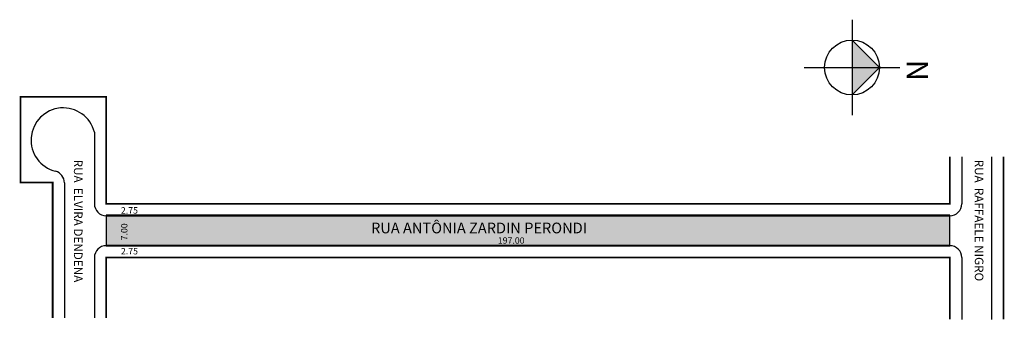
# Model space of a CAD drawing. Extents: x -21 to 209, y -23 to 47.
import ezdxf

# ---------------------------------------------------------------- set-up
doc = ezdxf.new("R2010")
doc.units = 0
doc.header["$MEASUREMENT"] = 0
doc.layers.get('0').update_dxf_attribs({"linetype": 'CONTINUOUS'})

msp = doc.modelspace()

# ---------------------------------------------------------------- hatches: boundary and pattern name
h = msp.add_hatch(color=7)
h.paths.add_polyline_path([(173.76, 36.29), (180.16, 36.29), (173.76, 42.69)])
h.paths.add_polyline_path([(173.76, 29.89), (180.16, 36.29), (173.76, 36.29)])
msp.add_hatch(color=51).paths.add_polyline_path([(-0.38, 1.86), (-0.38, -5.14), (140.09, -5.14), (196.62, -5.14), (196.62, 1.86), (115.25, 1.86)])

# ---------------------------------------------------------------- linework, layer by layer
at = {"color": 18, "true_color": 0x020202}
for p, q in [((173.76, 47.44), (173.76, 25.15)), ((162.61, 36.29), (184.9, 36.29))]:
    msp.add_line(p, q, dxfattribs=at)
for p, q in [((-3.13, 21.18), (-3.13, 4.47)), ((199.37, 15.48), (199.37, 4.47)), ((206.37, 15.47), (206.37, -22.48)), ((-10.13, 9.41), (-10.13, -22.13)), ((-0.38, 1.72), (196.62, 1.72)), ((-0.38, -5.28), (196.62, -5.28)), ((-3.13, -8.03), (-3.13, -22.14)), ((199.37, -8.03), (199.37, -22.47))]:
    msp.add_line(p, q)
msp.add_lwpolyline([(173.76, 29.89), (180.16, 36.29), (173.76, 42.69)], dxfattribs=at)
at = {"const_width": 0.4}
for points in [[(196.62, 15.49), (196.62, 4.47), (-0.38, 4.47), (-0.38, 29.47), (-20.38, 29.47), (-20.38, 9.47), (-12.88, 9.47), (-12.88, -22.13)], [(209.12, 15.47), (209.12, -22.48)], [(196.62, -22.46), (196.62, -8.03), (-0.38, -8.03), (-0.38, -22.15)]]:
    msp.add_lwpolyline(points, dxfattribs=at)
msp.add_lwpolyline([(-0.38, 1.86), (-0.38, -5.14), (140.09, -5.14), (196.62, -5.14), (196.62, 1.86), (115.25, 1.86), (-0.38, 1.86), (-0.38, -5.14)])
msp.add_circle((173.76, 36.29), 6.4)
for centre, radius, start, end in [((-10.41, 19.36), 7.51, 13.9914, 256.089), ((-12.88, 9.41), 2.75, 0, 76.089), ((-0.38, 4.47), 2.75, 180, 270), ((196.62, 4.47), 2.75, 270, 360), ((-0.38, -8.03), 2.75, 90, 180), ((196.62, -8.03), 2.75, 0, 90)]:
    msp.add_arc(centre, radius, start, end)

# ---------------------------------------------------------------- texts
for s, height, rotation, p in [('RUA  ELVIRA DENDENA', 2, 270, (-7.91, 14.79)), ('RUA  RAFFAELE NIGRO', 2, 270, (202.44, 14.79)), ('7.00', 1.5, 90, (4.58, -4.04))]:
    msp.add_text(s, height=height, rotation=rotation).set_placement(p)
for s, height, p in [('2.75', 1.5, (3.06, 2.21)), ('RUA ANTÔNIA ZARDIN PERONDI', 2.5, (61.46, -2.4)), ('197.00', 1.5, (91.06, -4.82)), ('2.75', 1.5, (3.06, -7.32))]:
    msp.add_text(s, height=height).set_placement(p)
at = {"color": 18, "true_color": 0x020202, "insert": (191.53, 38.07), "char_height": 5, "width": 8.8839, "attachment_point": 1, "rotation": 270}
msp.add_mtext('{\\fArial|b1|i0|c0|p0;N}', dxfattribs=at)

doc.saveas('drawing.dxf')
